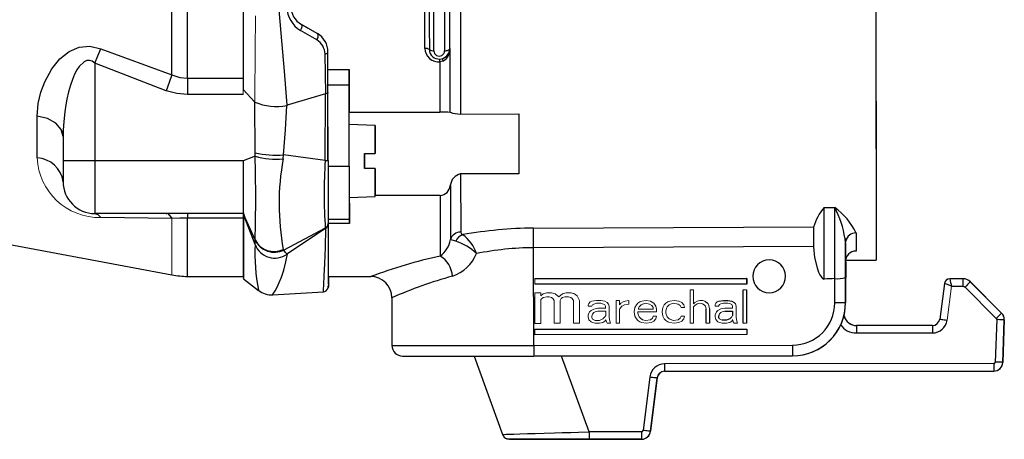
# Model space of a CAD drawing. Units: inches. Extents: x 0 to 10.9, y -0.2 to 8.4.
# Drawn here: x 3.6 to 5.5, y 3.3 to 4.1 of the extents above; entities that cross this region are included whole.
import ezdxf

# ---------------------------------------------------------------- set-up
doc = ezdxf.new("R2010")
doc.units = ezdxf.units.IN
doc.header["$MEASUREMENT"] = 0

msp = doc.modelspace()

# ---------------------------------------------------------------- linework, layer by layer
at = {"color": 7, "linetype": 'Continuous', "lineweight": 25}
for p, q in [((3.9092, 4.0087), (3.9092, 4.7764)), ((3.9382, 4.0024), (3.9382, 4.7828)), ((4.1497, 4.1022), (4.1497, 4.1022)), ((4.1792, 4.0852), (4.1497, 4.1022)), ((4.1782, 4.0734), (4.1482, 4.0912)), ((4.1792, 4.0852), (4.1792, 4.0852)), ((3.777, 4.0571), (3.9092, 4.0087)), ((4.195, 3.9735), (4.1935, 4.0474)), ((4.1986, 4.05), (4.1989, 4.0511)), ((4.1988, 3.9744), (4.1986, 4.05)), ((4.199, 3.9758), (4.1989, 4.0511)), ((4.1989, 4.0511), (4.1989, 4.0511)), ((4.4253, 4.0577), (4.4253, 4.0577)), ((4.426, 4.0555), (4.4253, 4.0577)), ((3.8983, 3.9792), (3.7661, 4.0304)), ((3.7661, 4.0304), (3.7661, 3.8497)), ((4.4065, 4.038), (4.4121, 4.0391)), ((4.4125, 4.0342), (4.4069, 4.0328)), ((4.1987, 4.0183), (4.199, 4.0183)), ((4.199, 4.0183), (4.2384, 4.0184)), ((3.9382, 4.0024), (4.0417, 4.0024)), ((3.9382, 4.0024), (3.9382, 3.972)), ((4.199, 3.9892), (4.1988, 3.9892)), ((4.2384, 3.9892), (4.199, 3.9892)), ((4.2385, 3.839), (4.2384, 3.9892)), ((4.0416, 3.972), (3.9382, 3.972)), ((4.0632, 3.9582), (4.0415, 3.9815)), ((4.1946, 3.9735), (4.1235, 3.9521)), ((4.1938, 3.8496), (4.1946, 3.9735)), ((4.1991, 3.8497), (4.199, 3.9758)), ((4.0636, 3.864), (4.0632, 3.9582)), ((3.6589, 3.8545), (3.6589, 3.9321)), ((4.2384, 3.9393), (4.407, 3.9394)), ((4.4452, 3.9359), (4.5534, 3.936)), ((4.2867, 3.9149), (4.2385, 3.9168)), ((2.5099, 3.8998), (3.9092, 3.6374)), ((3.707, 3.8944), (3.7054, 3.9004)), ((3.7063, 3.9005), (3.7073, 3.906)), ((3.707, 3.8944), (3.707, 3.8497)), ((4.0636, 3.8579), (4.0636, 3.864)), ((4.1157, 3.8527), (4.1166, 3.8602)), ((4.1938, 3.8496), (4.1166, 3.8602)), ((4.2868, 3.8627), (4.2867, 3.8627)), ((3.707, 3.8497), (3.7661, 3.8497)), ((3.7661, 3.8497), (3.7661, 3.7513)), ((3.7661, 3.8497), (4.0417, 3.8497)), ((4.0636, 3.8579), (4.0417, 3.8488)), ((4.1991, 3.8497), (4.1987, 3.8496)), ((4.1991, 3.839), (4.2385, 3.839)), ((4.2868, 3.8351), (4.2867, 3.8351)), ((4.5536, 3.8248), (4.4453, 3.8247)), ((4.4453, 3.8247), (4.4455, 3.7166)), ((4.4263, 3.8034), (4.4264, 3.7029)), ((4.2386, 3.781), (4.2868, 3.783)), ((4.4072, 3.7846), (4.2868, 3.7846)), ((4.0417, 3.7513), (3.7661, 3.7513)), ((3.8983, 3.7513), (3.8997, 3.7507)), ((3.9382, 3.7513), (3.9382, 3.7429)), ((4.0416, 3.7535), (4.0447, 3.7439)), ((4.0418, 3.7503), (4.0418, 3.7503)), ((4.0638, 3.7026), (4.0418, 3.7503)), ((4.042, 3.7498), (4.042, 3.7518)), ((4.0422, 3.7528), (4.0422, 3.7514)), ((4.0636, 3.6937), (4.0423, 3.7492)), ((5.1206, 3.7625), (5.1403, 3.7625)), ((5.1208, 3.6296), (5.1206, 3.7625)), ((3.9092, 3.7422), (3.777, 3.7438)), ((4.0417, 3.7429), (3.9382, 3.7429)), ((3.9382, 3.6347), (3.9382, 3.7429)), ((4.0446, 3.7443), (4.0448, 3.7427)), ((4.1992, 3.7406), (4.2386, 3.7406)), ((4.1993, 3.732), (4.1992, 3.7328)), ((4.2387, 3.7329), (4.1994, 3.7329)), ((4.194, 3.724), (4.1168, 3.6836)), ((4.195, 3.7239), (4.1239, 3.6762)), ((4.195, 3.7239), (4.194, 3.724)), ((4.5806, 3.7241), (5.101, 3.7263)), ((5.101, 3.7263), (5.101, 3.6895)), ((4.0636, 3.6937), (4.0638, 3.7018)), ((4.0638, 3.7018), (4.0638, 3.7026)), ((5.1601, 3.6968), (5.1593, 3.7047)), ((5.1595, 3.7049), (5.1604, 3.6999)), ((5.1601, 3.6968), (5.1608, 3.7)), ((4.1168, 3.6836), (4.116, 3.6846)), ((5.101, 3.6903), (4.581, 3.6879)), ((4.5811, 3.5066), (4.581, 3.6879)), ((5.101, 3.6895), (5.101, 3.6903)), ((5.1602, 3.6615), (5.1602, 3.5857)), ((5.1603, 3.6645), (5.2174, 3.6645)), ((5.1604, 3.5857), (5.1604, 3.6615)), ((5.1605, 3.6619), (5.1605, 3.6324)), ((3.9382, 3.6347), (4.0417, 3.6347)), ((4.042, 3.6304), (4.0701, 3.6086)), ((4.1997, 3.6343), (4.2784, 3.6343)), ((4.5829, 3.6306), (4.9766, 3.6309)), ((4.9767, 3.6309), (4.9766, 3.6309)), ((4.9766, 3.6309), (4.9766, 3.6204)), ((4.9767, 3.6309), (4.9767, 3.6204)), ((5.1403, 3.5857), (5.1404, 3.6305)), ((5.1601, 3.6324), (5.1602, 3.5857)), ((5.1605, 3.5857), (5.1605, 3.6324)), ((5.3441, 3.6216), (5.3351, 3.5554)), ((5.3781, 3.6301), (5.3538, 3.6301)), ((5.45, 3.5664), (5.392, 3.6244)), ((5.3922, 3.6244), (5.392, 3.6244)), ((5.3922, 3.6244), (5.4502, 3.5664)), ((4.0699, 3.6089), (4.0699, 3.609)), ((4.0957, 3.6006), (4.1904, 3.6062)), ((4.1997, 3.6166), (4.1991, 3.613)), ((4.9766, 3.6204), (4.5829, 3.6202)), ((4.9767, 3.6204), (4.583, 3.6202)), ((4.97, 3.5478), (4.9699, 3.61)), ((4.9764, 3.61), (4.9765, 3.5478)), ((4.9765, 3.61), (4.9765, 3.5478)), ((4.9767, 3.6204), (4.9766, 3.6204)), ((5.3573, 3.6163), (5.3781, 3.6164)), ((5.3823, 3.6146), (5.4403, 3.5567)), ((4.3178, 3.595), (4.3182, 3.5952)), ((4.3178, 3.595), (4.3178, 3.5064)), ((4.8987, 3.5888), (4.9026, 3.5861)), ((4.8988, 3.5888), (4.9026, 3.5861)), ((4.9194, 3.5848), (4.922, 3.5874)), ((4.9246, 3.5888), (4.9337, 3.5901)), ((4.9337, 3.5901), (4.9414, 3.5901)), ((4.9337, 3.5901), (4.9337, 3.5901)), ((4.9414, 3.5901), (4.9492, 3.5888)), ((4.9415, 3.5901), (4.9414, 3.5901)), ((4.9415, 3.5901), (4.9493, 3.5888)), ((4.9492, 3.5888), (4.9531, 3.5861)), ((4.9493, 3.5888), (4.9492, 3.5888)), ((4.9493, 3.5888), (4.9532, 3.5861)), ((5.1602, 3.5857), (5.1602, 3.5857)), ((5.1604, 3.5857), (5.1605, 3.5857)), ((4.9013, 3.5477), (4.9013, 3.5742)), ((4.9078, 3.5742), (4.9078, 3.5477)), ((4.9078, 3.5742), (4.9078, 3.5477)), ((4.9363, 3.5703), (4.9505, 3.5703)), ((4.9505, 3.5703), (4.9505, 3.5623)), ((5.4502, 3.5664), (5.45, 3.5664)), ((4.9389, 3.5531), (4.9311, 3.5531)), ((4.9454, 3.5557), (4.9389, 3.5531)), ((5.4411, 3.5545), (5.4384, 3.4756)), ((5.4549, 3.554), (5.4522, 3.4751)), ((5.4524, 3.4751), (5.4551, 3.554)), ((5.4551, 3.554), (5.4549, 3.554)), ((4.583, 3.5367), (4.9767, 3.537)), ((4.9767, 3.537), (4.9767, 3.5265)), ((4.9767, 3.537), (4.9767, 3.5265)), ((4.9767, 3.537), (4.9767, 3.537)), ((5.3215, 3.5435), (5.1809, 3.5434)), ((5.1811, 3.5434), (5.1809, 3.5434)), ((5.1809, 3.5296), (5.3215, 3.5297)), ((4.9767, 3.5265), (4.583, 3.5263)), ((4.9767, 3.5265), (4.583, 3.5263)), ((4.9767, 3.5265), (4.9767, 3.5265)), ((4.5811, 3.5066), (5.0616, 3.5069)), ((4.4702, 3.4868), (4.5233, 3.3414)), ((4.5813, 3.4869), (5.0618, 3.4872)), ((5.0619, 3.4872), (4.5835, 3.4869)), ((4.6839, 3.3462), (4.6325, 3.4869)), ((5.0618, 3.4872), (5.0619, 3.4872)), ((5.4524, 3.4751), (5.4522, 3.4751)), ((5.4355, 3.4727), (4.8241, 3.4723)), ((4.8241, 3.4585), (4.8243, 3.4585)), ((4.8243, 3.4585), (5.4357, 3.4589)), ((5.4357, 3.4589), (5.4355, 3.4589)), ((4.7967, 3.4481), (4.7844, 3.3489)), ((4.8104, 3.4464), (4.7981, 3.3472)), ((4.7982, 3.3472), (4.8106, 3.4464)), ((4.8106, 3.4464), (4.8104, 3.4464)), ((4.7981, 3.3472), (4.7982, 3.3472)), ((4.682, 3.3327), (4.6839, 3.3327)), ((4.7815, 3.3463), (4.6839, 3.3462)), ((4.6839, 3.3324), (4.7815, 3.3325)), ((4.7817, 3.3325), (4.6841, 3.3324)), ((4.7815, 3.3325), (4.7817, 3.3325))]:
    msp.add_line(p, q, dxfattribs=at)
at = {"color": 7, "linetype": 'Continuous', "lineweight": 18}
for p, q in [((4.0417, 4.0024), (4.0417, 4.7828)), ((4.1497, 4.1022), (4.1624, 4.0949)), ((4.4229, 4.0481), (4.4235, 4.0497)), ((4.426, 4.0555), (4.4233, 4.0459)), ((4.4241, 4.051), (4.426, 4.0555)), ((4.0417, 4.0024), (4.0417, 3.972)), ((4.0417, 3.7513), (4.0417, 3.8497)), ((4.0417, 3.7501), (4.0417, 3.7429)), ((3.9092, 3.6374), (3.9092, 3.7422)), ((4.0417, 3.6347), (4.0417, 3.7429)), ((4.5829, 3.6306), (4.5829, 3.6202)), ((4.583, 3.6306), (4.5829, 3.6306)), ((4.5829, 3.6202), (4.583, 3.6202)), ((4.5829, 3.604), (4.583, 3.5475)), ((4.5942, 3.604), (4.5829, 3.604)), ((4.583, 3.604), (4.5942, 3.604)), ((4.5942, 3.5987), (4.5942, 3.604)), ((4.6054, 3.604), (4.5987, 3.6022)), ((4.6144, 3.604), (4.6054, 3.604)), ((4.6211, 3.6022), (4.6144, 3.604)), ((4.6413, 3.604), (4.6346, 3.6023)), ((4.6503, 3.604), (4.6413, 3.604)), ((4.657, 3.6023), (4.6503, 3.604)), ((4.6504, 3.604), (4.6571, 3.6023)), ((4.878, 3.6099), (4.8715, 3.6099)), ((4.8715, 3.6099), (4.8715, 3.5477)), ((4.878, 3.5835), (4.878, 3.6099)), ((4.9764, 3.61), (4.9699, 3.61)), ((4.9699, 3.61), (4.97, 3.61)), ((4.97, 3.61), (4.9765, 3.61)), ((4.9765, 3.61), (4.9764, 3.61)), ((5.3488, 3.5536), (5.3573, 3.6163)), ((4.5987, 3.6022), (4.5942, 3.5987)), ((4.5942, 3.5916), (4.5987, 3.5952)), ((4.5942, 3.5475), (4.5942, 3.5916)), ((4.5987, 3.5952), (4.6054, 3.5969)), ((4.6054, 3.5969), (4.6099, 3.5969)), ((4.6099, 3.5969), (4.6144, 3.5952)), ((4.6144, 3.5952), (4.6166, 3.5934)), ((4.6166, 3.5934), (4.6189, 3.5899)), ((4.6189, 3.5899), (4.6189, 3.5476)), ((4.6279, 3.597), (4.6211, 3.6022)), ((4.6346, 3.6023), (4.6279, 3.597)), ((4.6301, 3.5899), (4.6323, 3.5934)), ((4.6301, 3.5476), (4.6301, 3.5899)), ((4.6324, 3.5934), (4.6302, 3.5899)), ((4.6323, 3.5934), (4.6346, 3.5952)), ((4.6346, 3.5952), (4.6324, 3.5934)), ((4.6346, 3.5952), (4.6391, 3.597)), ((4.6391, 3.597), (4.6346, 3.5952)), ((4.6391, 3.597), (4.6458, 3.597)), ((4.6458, 3.597), (4.6503, 3.5952)), ((4.6503, 3.5952), (4.6526, 3.5934)), ((4.6526, 3.5934), (4.6548, 3.5899)), ((4.6548, 3.5899), (4.6548, 3.5476)), ((4.6615, 3.5987), (4.657, 3.6023)), ((4.6571, 3.6023), (4.6616, 3.5987)), ((4.666, 3.5899), (4.6615, 3.5987)), ((4.6661, 3.5476), (4.666, 3.5899)), ((4.6837, 3.5846), (4.6824, 3.582)), ((4.6862, 3.5873), (4.6837, 3.5846)), ((4.6888, 3.5886), (4.6862, 3.5873)), ((4.6979, 3.5899), (4.6888, 3.5886)), ((4.6927, 3.5833), (4.6979, 3.5847)), ((4.698, 3.5847), (4.6928, 3.5833)), ((4.7057, 3.59), (4.6979, 3.5899)), ((4.6979, 3.5847), (4.7057, 3.5847)), ((4.7134, 3.5886), (4.7057, 3.59)), ((4.7057, 3.59), (4.7135, 3.5886)), ((4.7057, 3.5847), (4.7109, 3.5833)), ((4.7173, 3.586), (4.7134, 3.5886)), ((4.7199, 3.5833), (4.7173, 3.586)), ((4.7342, 3.59), (4.7342, 3.5476)), ((4.7406, 3.59), (4.7342, 3.59)), ((4.7342, 3.59), (4.7407, 3.59)), ((4.7407, 3.582), (4.7406, 3.59)), ((4.7432, 3.5847), (4.7407, 3.582)), ((4.7471, 3.5873), (4.7432, 3.5847)), ((4.751, 3.5887), (4.7471, 3.5873)), ((4.7575, 3.59), (4.751, 3.5887)), ((4.7575, 3.5834), (4.7575, 3.59)), ((4.7575, 3.59), (4.7575, 3.5834)), ((4.7743, 3.5847), (4.7717, 3.5821)), ((4.7782, 3.5874), (4.7743, 3.5847)), ((4.7821, 3.5887), (4.7782, 3.5874)), ((4.7899, 3.59), (4.7821, 3.5887)), ((4.7834, 3.5834), (4.7886, 3.5847)), ((4.7886, 3.5847), (4.7835, 3.5834)), ((4.7886, 3.5847), (4.7964, 3.5834)), ((4.7977, 3.5887), (4.7899, 3.59)), ((4.7899, 3.59), (4.7977, 3.5887)), ((4.8041, 3.5847), (4.7977, 3.5887)), ((4.808, 3.5794), (4.8041, 3.5847)), ((4.8262, 3.5847), (4.8236, 3.5821)), ((4.83, 3.5874), (4.8262, 3.5847)), ((4.8339, 3.5887), (4.83, 3.5874)), ((4.8417, 3.59), (4.8339, 3.5887)), ((4.8352, 3.5834), (4.8404, 3.5847)), ((4.8404, 3.5847), (4.8495, 3.5834)), ((4.8508, 3.5887), (4.8417, 3.59)), ((4.8559, 3.5861), (4.8508, 3.5887)), ((4.8598, 3.5821), (4.8559, 3.5861)), ((4.856, 3.5861), (4.8599, 3.5821)), ((4.8806, 3.5861), (4.878, 3.5835)), ((4.8844, 3.5887), (4.8806, 3.5861)), ((4.8896, 3.5901), (4.8844, 3.5887)), ((4.8844, 3.5835), (4.8896, 3.5848)), ((4.8948, 3.5901), (4.8896, 3.5901)), ((4.8896, 3.5848), (4.8948, 3.5835)), ((4.8897, 3.5901), (4.8949, 3.5901)), ((4.8987, 3.5888), (4.8948, 3.5901)), ((4.8949, 3.5901), (4.8988, 3.5888)), ((4.8988, 3.5888), (4.8987, 3.5888)), ((4.9052, 3.5835), (4.9026, 3.5861)), ((4.9026, 3.5861), (4.9026, 3.5861)), ((4.9194, 3.5848), (4.9181, 3.5822)), ((4.9246, 3.5888), (4.922, 3.5874)), ((4.9285, 3.5835), (4.9337, 3.5848)), ((4.9337, 3.5848), (4.9414, 3.5848)), ((4.9414, 3.5848), (4.9466, 3.5835)), ((4.9557, 3.5835), (4.9531, 3.5861)), ((4.9531, 3.5861), (4.9532, 3.5861)), ((4.9532, 3.5861), (4.9558, 3.5835)), ((4.6824, 3.582), (4.6824, 3.5794)), ((4.6824, 3.5794), (4.6888, 3.5794)), ((4.685, 3.5688), (4.6824, 3.5635)), ((4.6875, 3.5714), (4.685, 3.5688)), ((4.6927, 3.5741), (4.6875, 3.5714)), ((4.6888, 3.5794), (4.6901, 3.582)), ((4.6901, 3.582), (4.6927, 3.5833)), ((4.6901, 3.5648), (4.6927, 3.5675)), ((4.6928, 3.5833), (4.6902, 3.582)), ((4.6928, 3.5675), (4.6902, 3.5648)), ((4.7005, 3.5754), (4.6927, 3.5741)), ((4.6927, 3.5675), (4.6953, 3.5688)), ((4.6954, 3.5688), (4.6928, 3.5675)), ((4.6953, 3.5688), (4.7005, 3.5701)), ((4.7006, 3.5701), (4.6954, 3.5688)), ((4.7147, 3.5754), (4.7005, 3.5754)), ((4.7005, 3.5701), (4.7148, 3.5701)), ((4.7006, 3.5754), (4.7148, 3.5754)), ((4.7109, 3.5833), (4.7134, 3.582)), ((4.7134, 3.582), (4.7147, 3.5794)), ((4.7147, 3.5794), (4.7147, 3.5754)), ((4.7148, 3.5701), (4.7148, 3.5622)), ((4.7212, 3.5794), (4.7199, 3.5833)), ((4.72, 3.5833), (4.7213, 3.5794)), ((4.7212, 3.5582), (4.7212, 3.5794)), ((4.7407, 3.5741), (4.7445, 3.5794)), ((4.7446, 3.5794), (4.7407, 3.5741)), ((4.7407, 3.5476), (4.7407, 3.5741)), ((4.7445, 3.5794), (4.7497, 3.582)), ((4.7498, 3.582), (4.7446, 3.5794)), ((4.7497, 3.582), (4.7575, 3.5834)), ((4.7575, 3.5834), (4.7498, 3.582)), ((4.7692, 3.5768), (4.7679, 3.5688)), ((4.7679, 3.5688), (4.7692, 3.5609)), ((4.7717, 3.5821), (4.7692, 3.5768)), ((4.7743, 3.5688), (4.8093, 3.5689)), ((4.7743, 3.5662), (4.7743, 3.5688)), ((4.7756, 3.5622), (4.7743, 3.5662)), ((4.7744, 3.5688), (4.7744, 3.5662)), ((4.7744, 3.5662), (4.7757, 3.5622)), ((4.7756, 3.5754), (4.7769, 3.5781)), ((4.7756, 3.5741), (4.7756, 3.5754)), ((4.8028, 3.5741), (4.7756, 3.5741)), ((4.777, 3.5781), (4.7757, 3.5754)), ((4.7757, 3.5754), (4.7757, 3.5741)), ((4.7769, 3.5781), (4.7808, 3.5821)), ((4.7809, 3.5821), (4.777, 3.5781)), ((4.7808, 3.5821), (4.7834, 3.5834)), ((4.7835, 3.5834), (4.7809, 3.5821)), ((4.7964, 3.5834), (4.8002, 3.5808)), ((4.8002, 3.5808), (4.8028, 3.5768)), ((4.8028, 3.5768), (4.8028, 3.5741)), ((4.8093, 3.5741), (4.808, 3.5794)), ((4.8093, 3.5689), (4.8093, 3.5741)), ((4.8094, 3.5741), (4.8094, 3.5689)), ((4.821, 3.5768), (4.8197, 3.5689)), ((4.8197, 3.5689), (4.821, 3.5609)), ((4.8236, 3.5821), (4.821, 3.5768)), ((4.8262, 3.5702), (4.8275, 3.5755)), ((4.8262, 3.5662), (4.8262, 3.5702)), ((4.8288, 3.5596), (4.8262, 3.5662)), ((4.8275, 3.5755), (4.8287, 3.5781)), ((4.8288, 3.5781), (4.8275, 3.5755)), ((4.8287, 3.5781), (4.8326, 3.5821)), ((4.8327, 3.5821), (4.8288, 3.5781)), ((4.8326, 3.5821), (4.8352, 3.5834)), ((4.8353, 3.5834), (4.8327, 3.5821)), ((4.8495, 3.5834), (4.8534, 3.5808)), ((4.8534, 3.5808), (4.8547, 3.5768)), ((4.8547, 3.5768), (4.8611, 3.5768)), ((4.8612, 3.5768), (4.8547, 3.5768)), ((4.8611, 3.5768), (4.8598, 3.5821)), ((4.878, 3.5782), (4.8806, 3.5808)), ((4.878, 3.5477), (4.878, 3.5782)), ((4.8806, 3.5808), (4.8844, 3.5835)), ((4.8948, 3.5835), (4.8974, 3.5821)), ((4.8974, 3.5821), (4.9, 3.5795)), ((4.9, 3.5795), (4.9013, 3.5742)), ((4.9013, 3.5742), (4.9014, 3.5742)), ((4.9052, 3.5835), (4.9065, 3.5808)), ((4.9065, 3.5808), (4.9052, 3.5835)), ((4.9078, 3.5742), (4.9065, 3.5808)), ((4.9078, 3.5742), (4.9078, 3.5742)), ((4.9181, 3.5822), (4.9181, 3.5795)), ((4.9181, 3.5795), (4.9246, 3.5795)), ((4.9207, 3.5689), (4.9181, 3.5636)), ((4.9247, 3.5795), (4.9182, 3.5795)), ((4.9233, 3.5716), (4.9207, 3.5689)), ((4.9285, 3.5742), (4.9233, 3.5716)), ((4.9246, 3.5795), (4.9259, 3.5822)), ((4.926, 3.5822), (4.9247, 3.5795)), ((4.9259, 3.5822), (4.9285, 3.5835)), ((4.9259, 3.565), (4.9285, 3.5676)), ((4.9286, 3.5835), (4.926, 3.5822)), ((4.9286, 3.5676), (4.926, 3.565)), ((4.9363, 3.5756), (4.9285, 3.5742)), ((4.9285, 3.5676), (4.9311, 3.5689)), ((4.9312, 3.5689), (4.9286, 3.5676)), ((4.9311, 3.5689), (4.9363, 3.5703)), ((4.9363, 3.5703), (4.9312, 3.5689)), ((4.9505, 3.5756), (4.9363, 3.5756)), ((4.9466, 3.5835), (4.9492, 3.5822)), ((4.9492, 3.5822), (4.9505, 3.5795)), ((4.9505, 3.5795), (4.9505, 3.5756)), ((4.957, 3.5795), (4.9557, 3.5835)), ((4.957, 3.5584), (4.957, 3.5795)), ((4.6824, 3.5635), (4.6824, 3.5595)), ((4.6824, 3.5595), (4.6837, 3.5542)), ((4.6837, 3.5542), (4.6876, 3.5502)), ((4.6876, 3.5502), (4.6902, 3.5489)), ((4.6888, 3.5608), (4.6901, 3.5648)), ((4.6889, 3.5582), (4.6888, 3.5608)), ((4.6902, 3.5648), (4.6889, 3.5608)), ((4.6889, 3.5608), (4.6889, 3.5582)), ((4.6889, 3.5582), (4.6902, 3.5555)), ((4.6901, 3.5555), (4.6889, 3.5582)), ((4.6953, 3.5529), (4.6901, 3.5555)), ((4.6902, 3.5555), (4.6954, 3.5529)), ((4.6902, 3.5489), (4.6953, 3.5476)), ((4.7031, 3.5529), (4.6953, 3.5529)), ((4.7096, 3.5556), (4.7031, 3.5529)), ((4.7031, 3.5476), (4.7096, 3.5489)), ((4.7096, 3.5489), (4.7032, 3.5476)), ((4.7135, 3.5595), (4.7096, 3.5556)), ((4.7096, 3.5489), (4.7135, 3.5516)), ((4.7148, 3.5622), (4.7135, 3.5595)), ((4.7135, 3.5516), (4.7148, 3.5542)), ((4.7148, 3.5542), (4.7135, 3.5516)), ((4.7148, 3.5542), (4.7161, 3.5503)), ((4.7161, 3.5503), (4.7174, 3.5476)), ((4.7225, 3.5516), (4.7212, 3.5582)), ((4.7238, 3.5476), (4.7225, 3.5516)), ((4.7226, 3.5516), (4.7239, 3.5476)), ((4.7692, 3.5609), (4.7718, 3.5556)), ((4.7718, 3.5556), (4.7744, 3.553)), ((4.7744, 3.553), (4.7782, 3.5503)), ((4.7769, 3.5596), (4.7756, 3.5622)), ((4.7757, 3.5622), (4.777, 3.5596)), ((4.7808, 3.5556), (4.7769, 3.5596)), ((4.7782, 3.5503), (4.7821, 3.549)), ((4.7834, 3.5543), (4.7808, 3.5556)), ((4.7809, 3.5556), (4.7835, 3.5543)), ((4.7821, 3.549), (4.7899, 3.5477)), ((4.7886, 3.553), (4.7834, 3.5543)), ((4.7977, 3.5543), (4.7886, 3.553)), ((4.7899, 3.5477), (4.799, 3.549)), ((4.799, 3.549), (4.79, 3.5477)), ((4.8016, 3.5569), (4.7977, 3.5543)), ((4.799, 3.549), (4.8042, 3.5516)), ((4.8042, 3.5516), (4.799, 3.549)), ((4.8029, 3.5609), (4.8016, 3.5569)), ((4.8093, 3.5609), (4.8029, 3.5609)), ((4.8029, 3.5609), (4.8094, 3.5609)), ((4.8042, 3.5516), (4.808, 3.5556)), ((4.808, 3.5556), (4.8093, 3.5609)), ((4.8094, 3.5609), (4.8081, 3.5556)), ((4.821, 3.5609), (4.8236, 3.5556)), ((4.8236, 3.5556), (4.8262, 3.553)), ((4.8262, 3.553), (4.8301, 3.5503)), ((4.8326, 3.5556), (4.8288, 3.5596)), ((4.8288, 3.5596), (4.8327, 3.5556)), ((4.8301, 3.5503), (4.8339, 3.549)), ((4.8404, 3.553), (4.8326, 3.5556)), ((4.8327, 3.5556), (4.8405, 3.553)), ((4.8339, 3.549), (4.8417, 3.5477)), ((4.8495, 3.5543), (4.8404, 3.553)), ((4.8417, 3.5477), (4.8508, 3.549)), ((4.8508, 3.549), (4.8418, 3.5477)), ((4.8534, 3.557), (4.8495, 3.5543)), ((4.8508, 3.549), (4.856, 3.5517)), ((4.8547, 3.5609), (4.8534, 3.557)), ((4.8611, 3.5609), (4.8547, 3.5609)), ((4.856, 3.5517), (4.8599, 3.5557)), ((4.8599, 3.5557), (4.8611, 3.5609)), ((4.8612, 3.5609), (4.8599, 3.5557)), ((4.8715, 3.5477), (4.878, 3.5477)), ((4.9013, 3.5477), (4.9078, 3.5477)), ((4.9014, 3.5477), (4.9013, 3.5477)), ((4.9078, 3.5477), (4.9014, 3.5477)), ((4.9078, 3.5477), (4.9078, 3.5477)), ((4.9181, 3.5636), (4.9181, 3.5597)), ((4.9181, 3.5597), (4.9194, 3.5544)), ((4.9194, 3.5544), (4.9233, 3.5504)), ((4.9233, 3.5504), (4.9259, 3.5491)), ((4.9246, 3.561), (4.9259, 3.565)), ((4.9246, 3.5583), (4.9246, 3.561)), ((4.9259, 3.5557), (4.9246, 3.5583)), ((4.926, 3.565), (4.9247, 3.561)), ((4.9247, 3.561), (4.9247, 3.5583)), ((4.9247, 3.5583), (4.926, 3.5557)), ((4.9311, 3.5531), (4.9259, 3.5557)), ((4.9259, 3.5491), (4.9311, 3.5478)), ((4.926, 3.5557), (4.9312, 3.5531)), ((4.9312, 3.5531), (4.9311, 3.5531)), ((4.9311, 3.5478), (4.9389, 3.5478)), ((4.9389, 3.5478), (4.9312, 3.5478)), ((4.9454, 3.5491), (4.9389, 3.5478)), ((4.9389, 3.5478), (4.9454, 3.5491)), ((4.9492, 3.5597), (4.9454, 3.5557)), ((4.9493, 3.5517), (4.9454, 3.5491)), ((4.9454, 3.5491), (4.9492, 3.5517)), ((4.9505, 3.5623), (4.9492, 3.5597)), ((4.9492, 3.5517), (4.9505, 3.5544)), ((4.9506, 3.5544), (4.9493, 3.5517)), ((4.9505, 3.5544), (4.9518, 3.5504)), ((4.9518, 3.5504), (4.9531, 3.5478)), ((4.9531, 3.5478), (4.9596, 3.5478)), ((4.9597, 3.5478), (4.9532, 3.5478)), ((4.9583, 3.5518), (4.957, 3.5584)), ((4.9571, 3.5584), (4.9584, 3.5518)), ((4.9596, 3.5478), (4.9583, 3.5518)), ((4.9584, 3.5518), (4.9597, 3.5478)), ((4.9765, 3.5478), (4.97, 3.5478)), ((4.97, 3.5478), (4.9765, 3.5478)), ((4.97, 3.5478), (4.97, 3.5478)), ((4.9765, 3.5478), (4.9765, 3.5478)), ((4.583, 3.5475), (4.5942, 3.5475)), ((4.5943, 3.5475), (4.583, 3.5475)), ((4.583, 3.5367), (4.583, 3.5263)), ((4.583, 3.5367), (4.583, 3.5367)), ((4.6189, 3.5476), (4.6301, 3.5476)), ((4.6548, 3.5476), (4.6661, 3.5476)), ((4.6953, 3.5476), (4.7031, 3.5476)), ((4.7174, 3.5476), (4.7238, 3.5476)), ((4.7239, 3.5476), (4.7174, 3.5476)), ((4.7342, 3.5476), (4.7407, 3.5476)), ((4.7407, 3.5476), (4.7343, 3.5476)), ((4.583, 3.5263), (4.583, 3.5263)), ((5.4355, 3.4589), (4.8241, 3.4585))]:
    msp.add_line(p, q, dxfattribs=at)
at = {"color": 7, "linetype": 'Continuous', "lineweight": 25, "flags": 128}
for points in [[(4.4446, 4.8487), (4.4446, 4.8145), (4.4446, 4.7789), (4.4446, 4.7419), (4.4446, 4.7037), (4.4446, 4.6644), (4.4446, 4.6241), (4.4446, 4.5831), (4.4447, 4.5414), (4.4447, 4.4992), (4.4447, 4.4566), (4.4447, 4.4138), (4.4448, 4.3709), (4.4448, 4.3281), (4.4448, 4.2855), (4.4449, 4.2433), (4.4449, 4.2016), (4.4449, 4.1605), (4.445, 4.1203), (4.445, 4.081), (4.445, 4.0428), (4.4451, 4.0058), (4.4451, 3.9701), (4.4452, 3.9359)], [(4.1235, 3.9521), (4.1183, 4.0155), (4.1119, 4.0861), (4.1057, 4.1588), (4.1002, 4.2382), (4.0966, 4.3152), (4.0952, 4.3921), (4.0958, 4.4432), (4.0975, 4.4965), (4.1, 4.5472), (4.1035, 4.5998), (4.1075, 4.6517), (4.1117, 4.6995), (4.1159, 4.7472), (4.1198, 4.7934), (4.1229, 4.8321)], [(4.041, 4.8026), (4.041, 4.7474), (4.041, 4.6897), (4.0411, 4.63), (4.0411, 4.569), (4.0411, 4.5069), (4.0412, 4.4218), (4.0412, 4.336), (4.0413, 4.2512), (4.0414, 4.1682), (4.0414, 4.0877), (4.0415, 4.0112), (4.0415, 3.9815)], [(4.3787, 4.0576), (4.3787, 4.0997), (4.3787, 4.1428), (4.3786, 4.1869), (4.3786, 4.2318), (4.3786, 4.2772), (4.3785, 4.3231), (4.3785, 4.3692), (4.3785, 4.4154), (4.3784, 4.4615), (4.3784, 4.5074), (4.3784, 4.5528), (4.3784, 4.5976), (4.3783, 4.6417), (4.3783, 4.6849), (4.3783, 4.7269)], [(4.3868, 4.7291), (4.3868, 4.6868), (4.3869, 4.6433), (4.3869, 4.599), (4.3869, 4.5538), (4.3869, 4.5081), (4.3869, 4.462), (4.387, 4.4155), (4.387, 4.369), (4.387, 4.3226), (4.3871, 4.2764), (4.3871, 4.2307), (4.3871, 4.1856), (4.3872, 4.1412), (4.3872, 4.0978), (4.3873, 4.0555)], [(4.3958, 4.0533), (4.3957, 4.0932), (4.3957, 4.1341), (4.3957, 4.1758), (4.3956, 4.2183), (4.3956, 4.2613), (4.3956, 4.3047), (4.3955, 4.3484), (4.3955, 4.3923), (4.3955, 4.4362), (4.3955, 4.4799), (4.3954, 4.5233), (4.3954, 4.5663), (4.3954, 4.6088), (4.3954, 4.6505), (4.3954, 4.6914), (4.3953, 4.7313)], [(4.415, 4.7313), (4.415, 4.6914), (4.4151, 4.6505), (4.4151, 4.6088), (4.4151, 4.5663), (4.4151, 4.5233), (4.4151, 4.4799), (4.4152, 4.4362), (4.4152, 4.3923), (4.4152, 4.3484), (4.4153, 4.3047), (4.4153, 4.2613), (4.4153, 4.2183), (4.4154, 4.1758), (4.4154, 4.1341), (4.4154, 4.0932), (4.4155, 4.0533)], [(4.4253, 4.0577), (4.4253, 4.1097), (4.4252, 4.1633), (4.4252, 4.2183), (4.4251, 4.2755), (4.4251, 4.3336), (4.425, 4.3923), (4.425, 4.451), (4.425, 4.5091), (4.4249, 4.5663), (4.4249, 4.6483), (4.4249, 4.727)], [(4.4253, 4.0577), (4.4253, 4.1091), (4.4252, 4.1626), (4.4252, 4.2181), (4.4251, 4.2754), (4.4251, 4.3336), (4.4251, 4.3923), (4.425, 4.4511), (4.425, 4.5093), (4.4249, 4.5665), (4.4249, 4.622), (4.4249, 4.6756), (4.4249, 4.727)], [(4.1482, 4.0912), (4.1499, 4.0945), (4.1505, 4.0963), (4.1508, 4.098), (4.1509, 4.0995), (4.1507, 4.1008), (4.1497, 4.1022)], [(4.1782, 4.0734), (4.1799, 4.0769), (4.1805, 4.0787), (4.1808, 4.0806), (4.1808, 4.0822), (4.1805, 4.0836), (4.1792, 4.0852)], [(3.6589, 3.9321), (3.6607, 3.9552), (3.6657, 3.9767), (3.6729, 3.9958), (3.686, 4.0196), (3.7012, 4.0383), (3.7183, 4.0519), (3.7366, 4.0599), (3.7564, 4.0618), (3.777, 4.0571)], [(3.7661, 4.0304), (3.7716, 4.0438), (3.777, 4.0571)], [(4.4155, 4.0533), (4.4174, 4.0534), (4.4192, 4.0536), (4.4209, 4.054), (4.4224, 4.0546), (4.4237, 4.0552), (4.4246, 4.056), (4.4251, 4.0568), (4.4253, 4.0577)], [(4.4253, 4.0577), (4.4247, 4.0527), (4.4229, 4.0481)], [(4.4261, 3.9391), (4.426, 3.9956), (4.426, 4.0555)], [(3.7661, 4.0304), (3.761, 4.0338), (3.7559, 4.0353), (3.7509, 4.0352), (3.7459, 4.0331), (3.7368, 4.0244), (3.7325, 4.0178), (3.7282, 4.0096), (3.7244, 4.0002), (3.7206, 3.9892), (3.7172, 3.9774), (3.714, 3.9634), (3.7121, 3.9531), (3.7101, 3.9398), (3.7082, 3.9219), (3.7072, 3.9057)], [(4.4069, 4.0328), (4.4069, 4.0207), (4.4069, 4.0087), (4.4069, 3.9968), (4.407, 3.985), (4.407, 3.9734), (4.407, 3.9619), (4.407, 3.9506), (4.407, 3.9394)], [(3.9092, 4.0087), (3.904, 3.9946), (3.8983, 3.9792)], [(3.9092, 4.0087), (3.9236, 4.004), (3.9382, 4.0024)], [(4.2384, 4.0184), (4.2384, 3.978), (4.2384, 3.9393)], [(4.2384, 3.9892), (4.2384, 4.0043), (4.2384, 4.0184)], [(3.9382, 3.972), (3.9181, 3.9738), (3.8983, 3.9792)], [(4.199, 3.9758), (4.1985, 3.9749), (4.1979, 3.9745), (4.1966, 3.974), (4.195, 3.9735)], [(4.1987, 3.8496), (4.1988, 3.9071), (4.1988, 3.9754)], [(4.1166, 3.8602), (4.1201, 3.9064), (4.1227, 3.9519)], [(3.7054, 3.9004), (3.7035, 3.9074), (3.6934, 3.9189), (3.6779, 3.9275), (3.6589, 3.9321)], [(4.5534, 3.936), (4.5534, 3.9208), (4.5535, 3.906), (4.5535, 3.8915), (4.5535, 3.8774), (4.5535, 3.8636), (4.5535, 3.8503), (4.5536, 3.8373), (4.5536, 3.8248)], [(4.2867, 3.8627), (4.2867, 3.8758), (4.2867, 3.8877), (4.2867, 3.8979), (4.2867, 3.906), (4.2867, 3.9116), (4.2867, 3.9145), (4.2867, 3.9145), (4.2867, 3.9116), (4.2868, 3.906), (4.2868, 3.8979), (4.2868, 3.8877), (4.2868, 3.8758), (4.2868, 3.8627)], [(3.7072, 3.9057), (3.7072, 3.9055), (3.707, 3.8944)], [(4.267, 3.8627), (4.2769, 3.8627), (4.2818, 3.8627), (4.2867, 3.8627)], [(4.267, 3.8351), (4.267, 3.8385), (4.267, 3.842), (4.267, 3.8454), (4.267, 3.8489), (4.267, 3.8524), (4.267, 3.8558), (4.267, 3.8593), (4.267, 3.8627)], [(4.2671, 3.8627), (4.2671, 3.8593), (4.2671, 3.8558), (4.2671, 3.8524), (4.2671, 3.8489), (4.2671, 3.8454), (4.2671, 3.842), (4.2671, 3.8385), (4.2671, 3.8351)], [(3.707, 3.8497), (3.707, 3.8352), (3.707, 3.8281), (3.707, 3.8277), (3.707, 3.8219), (3.707, 3.8133), (3.707, 3.8104)], [(4.2867, 3.8351), (4.2818, 3.8351), (4.2769, 3.8351), (4.272, 3.8351), (4.267, 3.8351)], [(4.2868, 3.8351), (4.2868, 3.822), (4.2868, 3.8101), (4.2868, 3.7999), (4.2868, 3.7918), (4.2868, 3.7862), (4.2868, 3.7833), (4.2868, 3.7833), (4.2868, 3.7862), (4.2868, 3.7918), (4.2868, 3.7999), (4.2868, 3.8101), (4.2867, 3.822), (4.2867, 3.8351)], [(4.2386, 3.7845), (4.2387, 3.7575), (4.2387, 3.7329)], [(3.7661, 3.7513), (3.7717, 3.7494), (3.777, 3.7438)], [(3.902, 3.7498), (3.904, 3.749), (3.9092, 3.7422)], [(4.0418, 3.7503), (4.0419, 3.7182), (4.042, 3.6908), (4.042, 3.6683), (4.0421, 3.6511), (4.0421, 3.639), (4.0422, 3.6309), (4.0422, 3.6314)], [(3.9382, 3.7429), (3.9236, 3.7427), (3.9092, 3.7422)], [(4.2387, 3.7329), (4.2387, 3.7387), (4.2387, 3.7406)], [(4.1904, 3.6062), (4.1904, 3.6062), (4.1906, 3.6094), (4.1911, 3.6193), (4.1919, 3.6357), (4.193, 3.6587), (4.1942, 3.6882), (4.1953, 3.7241)], [(4.4455, 3.7166), (4.4465, 3.7141), (4.4495, 3.712)], [(4.4362, 3.6997), (4.4295, 3.7016), (4.4264, 3.7029)], [(5.1601, 3.6968), (5.1601, 3.6655), (5.1601, 3.6324)], [(5.1602, 3.6615), (5.1601, 3.6768), (5.1601, 3.6968)], [(4.0963, 3.6006), (4.0963, 3.6006), (4.0968, 3.6014), (4.0985, 3.6039), (4.1011, 3.608), (4.1045, 3.6144), (4.1086, 3.623), (4.1127, 3.6334), (4.1169, 3.6463), (4.1208, 3.6615), (4.1239, 3.6762)], [(4.123, 3.6756), (4.1204, 3.679), (4.1168, 3.6836)], [(5.101, 3.6895), (5.1028, 3.67), (5.1075, 3.6505), (5.1103, 3.6427), (5.1127, 3.6376), (5.1153, 3.6333), (5.1174, 3.631), (5.1188, 3.63), (5.1202, 3.6296), (5.1208, 3.6296)], [(5.3573, 3.6163), (5.3523, 3.6183), (5.3498, 3.6193), (5.3479, 3.6201), (5.3462, 3.6208), (5.345, 3.6212), (5.3441, 3.6216)], [(4.1991, 3.6127), (4.1993, 3.6153), (4.1993, 3.6173)], [(5.3781, 3.6164), (5.3803, 3.6159), (5.3823, 3.6146)], [(5.1602, 3.5857), (5.1587, 3.5857), (5.1543, 3.5857), (5.1479, 3.5857), (5.1403, 3.5857)], [(5.1574, 3.5614), (5.159, 3.5686), (5.1604, 3.5857)], [(5.3351, 3.5554), (5.3354, 3.5554), (5.3362, 3.5553), (5.3374, 3.5551), (5.3391, 3.5549), (5.3412, 3.5546), (5.3435, 3.5543), (5.3461, 3.5539), (5.3488, 3.5536)], [(5.4549, 3.554), (5.4547, 3.554), (5.4539, 3.5541), (5.4526, 3.5541), (5.4509, 3.5542), (5.4488, 3.5542), (5.4464, 3.5543), (5.4438, 3.5544), (5.4411, 3.5545)], [(4.3178, 3.5064), (4.3191, 3.5064), (4.3228, 3.5064), (4.3291, 3.5064), (4.3378, 3.5064), (4.3488, 3.5064), (4.362, 3.5064), (4.3774, 3.5064), (4.3947, 3.5065), (4.4138, 3.5065), (4.4346, 3.5065), (4.4567, 3.5065), (4.4801, 3.5065), (4.5045, 3.5065), (4.5296, 3.5066), (4.5552, 3.5066), (4.5811, 3.5066)], [(4.3375, 3.4867), (4.3393, 3.4867), (4.3449, 3.4867), (4.3546, 3.4867), (4.3647, 3.4868), (4.3771, 3.4868), (4.3919, 3.4868), (4.4087, 3.4868), (4.4274, 3.4868), (4.4477, 3.4868), (4.4689, 3.4868), (4.4913, 3.4868), (4.5213, 3.4869), (4.5515, 3.4869), (4.5813, 3.4869)], [(5.4522, 3.4751), (5.452, 3.4751), (5.4512, 3.4751), (5.4499, 3.4752), (5.4482, 3.4752), (5.4461, 3.4753), (5.4437, 3.4754), (5.4411, 3.4755), (5.4384, 3.4756)], [(4.7967, 3.4481), (4.7994, 3.4478), (4.802, 3.4475), (4.8043, 3.4472), (4.8064, 3.4469), (4.8081, 3.4467), (4.8094, 3.4466), (4.8101, 3.4465), (4.8104, 3.4464)], [(4.7981, 3.3472), (4.7978, 3.3472), (4.797, 3.3473), (4.7958, 3.3475), (4.7941, 3.3477), (4.792, 3.3479), (4.7896, 3.3482), (4.787, 3.3485), (4.7844, 3.3489)], [(4.5234, 3.3414), (4.5233, 3.3414), (4.5264, 3.3415), (4.5302, 3.3416), (4.5355, 3.3418), (4.5443, 3.342), (4.5556, 3.3424), (4.5694, 3.3428), (4.5837, 3.3432), (4.6006, 3.3437), (4.6199, 3.3443), (4.6339, 3.3447), (4.65, 3.3452), (4.664, 3.3456), (4.6839, 3.3462)], [(4.5364, 3.3323), (4.5339, 3.3326), (4.5313, 3.3333)], [(4.6841, 3.3324), (4.653, 3.3324), (4.6252, 3.3324), (4.6002, 3.3324), (4.5784, 3.3324), (4.5605, 3.3324), (4.5472, 3.3323), (4.539, 3.3323), (4.5363, 3.3323), (4.5392, 3.3323), (4.5475, 3.3323), (4.5608, 3.3324), (4.5787, 3.3324), (4.6004, 3.3324), (4.6251, 3.3324), (4.6527, 3.3324), (4.6839, 3.3324)]]:
    msp.add_lwpolyline(points, dxfattribs=at)
at = {"color": 7, "linetype": 'Continuous', "lineweight": 18, "flags": 128}
for points in [[(4.0632, 3.9582), (4.0632, 3.9639), (4.0632, 3.9708), (4.0633, 3.9779), (4.0633, 3.9849), (4.0633, 3.9911), (4.0634, 3.9962), (4.0634, 4.0059), (4.0635, 4.0151), (4.0635, 4.024), (4.0636, 4.0328), (4.0636, 4.0413), (4.0637, 4.0496), (4.0637, 4.0577), (4.0638, 4.0656), (4.0642, 4.1049), (4.0644, 4.118)], [(4.4229, 4.0481), (4.4228, 4.0472), (4.4233, 4.0459)], [(4.2386, 3.8489), (4.2386, 3.867), (4.2386, 3.8759), (4.2385, 3.8837), (4.2385, 3.89), (4.2385, 3.8946), (4.2385, 3.8981), (4.2385, 3.8946), (4.2385, 3.89), (4.2385, 3.8837), (4.2385, 3.8759), (4.2385, 3.867), (4.2385, 3.8489)], [(4.2385, 3.8489), (4.2385, 3.8308), (4.2385, 3.8219), (4.2385, 3.8141), (4.2386, 3.8077), (4.2386, 3.8031), (4.2386, 3.7997), (4.2386, 3.8031), (4.2386, 3.8077), (4.2386, 3.8141), (4.2386, 3.8218), (4.2386, 3.8308), (4.2386, 3.8489)]]:
    msp.add_lwpolyline(points, dxfattribs=at)
at = {"color": 7, "linetype": 'Continuous', "lineweight": 25}
for centre, radius, start, end in [((288.0805, 4.4467), 282.8641, 180.000765, 180.146275), ((4.1743, 4.1356), 0.0516, 181.2709, 239.5601), ((4.1693, 4.1363), 0.0394, 180.0519, 240.0554), ((138.1289, 4.112), 132.9123, 179.996535, 180.192893), ((4.1596, 4.0511), 0.0394, 0.0565, 60.0506), ((4.1623, 4.0466), 0.0312, 1.4706, 59.4593), ((4.1933, 4.054), 0.00668, 272.2027, 322.7844), ((4.3795, 4.0428), 0.0149, 58.5373, 92.921), ((4.4047, 4.0587), 0.026, 182.4065, 274.8751), ((4.395, 4.0682), 0.0149, 238.5396, 272.9227), ((4.4053, 4.056), 0.018, 181.6722, 273.7827), ((4.4056, 4.0532), 0.00984, 179.3741, 0.7021), ((4.4056, 4.0576), 0.0197, 289.1096, 0.0493), ((4.4056, 4.0577), 0.0197, 289.1065, 331.099), ((4.4032, 4.0536), 0.0215, 295.6104, 338.9675), ((4.3585, 4.0315), 0.0484, 1.6315, 7.7546), ((4.4191, 4.0372), 0.00729, 165.6093, 204.5064), ((4.1957, 3.97), 0.00362, 101.7465, 106.7601), ((4.1027, 4.0477), 0.0978, 246.1771, 281.7606), ((4.1221, 3.957), 0.00506, 276.8795, 286.7628), ((-0.539, 3.9148), 4.7775, 0.0244, 0.294), ((4.4147, 3.7961), 0.1434, 85.4289, 93.054), ((4.4452, 3.9939), 0.058, 250.7904, 270.001), ((4.1019, 4.028), 0.1685, 256.8392, 275.0031), ((3.6571, 3.8041), 0.0503, 7.0915, 87.9597), ((41.2019, 3.849), 37.1603, 180.00042, 180.15218), ((4.103, 3.9893), 0.1372, 253.2948, 275.3282), ((1.4056, 3.7767), 2.6592, 358.4034, 1.7493), ((4.5744, 3.7693), 0.4662, 169.6915, 190.4611), ((5.1844, 3.7881), 0.9925, 176.4499, 183.7027), ((4.1942, 3.9992), 0.1496, 269.8452, 271.7389), ((55.3385, 3.8593), 51.1394, 180.01081, 180.1418), ((41.1918, 3.839), 36.9533, 179.99999, 180.1526), ((4.4503, 3.8011), 0.0242, 101.9822, 174.5418), ((3.7661, 3.8104), 0.0591, 180, 270), ((4.4058, 3.8051), 0.0205, 273.9202, 355.1269), ((112.9853, 3.94), 108.5782, 180.081961, 180.141173), ((5.1923, 3.7003), 0.0949, 139.0427, 164.1174), ((5.0677, 3.6619), 0.1241, 25.3922, 54.1798), ((-70.3638, 3.6594), 75.5042, 359.97807, 0.078258), ((4.9738, 3.6756), 0.1878, 8.895, 27.5599), ((4.1894, 3.7328), 0.00984, 297.6129, 0.036), ((4.1895, 3.732), 0.00983, 306.0285, 0.0137), ((29.8954, 3.7494), 25.696, 180.03871, 180.29567), ((4.1895, 3.7321), 0.00989, 303.8653, 306.0308), ((4.4451, 3.6972), 0.0195, 88.6852, 162.7858), ((4.5848, 2.9577), 0.7664, 90.3135, 100.1652), ((2.4404, 3.6833), 2.1406, 0.1245, 1.0916), ((5.1786, 3.6971), 0.0181, 86.3019, 170.6452), ((32.2107, 3.7754), 27.031, 180.12768, 180.19855), ((4.0991, 3.7203), 0.0395, 206.6395, 295.306), ((4.0993, 3.719), 0.0395, 205.7876, 296.3018), ((4.3805, 3.7104), 0.0465, 305.3466, 350.7466), ((4.4564, 3.6913), 0.0219, 108.2905, 157.2006), ((4.4108, 3.6132), 0.0902, 44.9565, 73.6653), ((4.4072, 3.6552), 0.0708, 17.849, 53.3609), ((4.4079, 3.6766), 0.3447, 177.1651, 191.3203), ((4.1004, 3.7081), 0.0395, 201.3274, 304.9253), ((4.1657, 3.614), 0.075, 123.8483, 124.6369), ((4.4085, 3.7027), 0.071, 287.7493, 338.7297), ((4.5846, 3.135), 0.5529, 90.3734, 101.4646), ((5.1801, 3.6617), 0.02, 90.8105, 180.6003), ((4.6321, 2.6737), 1.0237, 102.6796, 110.2162), ((4.3821, 3.6314), 0.0482, 4.339, 58.2709), ((5.0184, 3.6348), 0.0305, 90.0384, 270.0379), ((5.0184, 3.6348), 0.0305, 270.0385, 90.0378), ((3.9382, 3.7922), 0.1575, 259.3803, 270), ((1.0651, 3.6387), 3.1347, 359.6658, 359.9192), ((4.2784, 3.595), 0.0394, 0.0383, 90.0382), ((4.6344, 2.8845), 0.7778, 105.2206, 114.0185), ((5.1452, 3.6837), 0.0534, 264.7689, 286.208), ((5.3539, 3.6203), 0.00984, 90.0365, 172.2742), ((5.354, 3.6203), 0.00984, 90.0367, 172.2744), ((5.7156, 3.7132), 0.3712, 192.9343, 195.1281), ((5.3781, 3.6105), 0.0197, 45.0386, 90.0372), ((10.5783, 3.6233), 5.2002, 179.9241, 180.0759), ((5.3783, 3.6105), 0.0197, 45.0382, 90.0382), ((10.6506, -1.6419), 7.4423, 134.95836, 135.06449), ((4.0931, 3.6361), 0.0357, 229.4483, 275.8551), ((4.1898, 3.616), 0.00984, 273.3773, 339.6202), ((5.0616, 3.5857), 0.0787, 270.0451, 0.0315), ((5.0617, 3.5856), 0.0984, 270.0351, 0.0383), ((5.0618, 3.5856), 0.0984, 270.0382, 0.0381), ((10.6172, -1.6084), 7.3129, 134.95742, 135.06543), ((5.4382, 3.5546), 0.0167, 358.0374, 45.0394), ((5.1809, 3.568), 0.0246, 195.4691, 270.0378), ((5.1811, 3.568), 0.0246, 195.5819, 270.0382), ((5.3215, 3.5573), 0.0138, 270.0382, 352.2731), ((5.3215, 3.5573), 0.0276, 270.0383, 352.2722), ((5.4382, 3.5546), 0.00295, 358.0344, 45.0396), ((5.1791, 3.5629), 0.0333, 211.0615, 273.2035), ((10.3811, 3.5365), 5.2002, 179.9241, 180.0759), ((10.5215, 3.5366), 5.2, 179.9241, 180.0759), ((4.3375, 3.5064), 0.0197, 180.0382, 270.0382), ((5.1053, 3.502), 0.5242, 179.5004, 181.6522), ((5.5932, 3.5023), 0.5316, 179.4996, 181.6214), ((5.4355, 3.4757), 0.00295, 269.914, 358.1638), ((5.4355, 3.4757), 0.0167, 270.0377, 358.0387), ((5.4357, 3.4757), 0.0167, 270.0377, 358.0387), ((4.8241, 3.4447), 0.0276, 90.0388, 172.913), ((4.8241, 3.4447), 0.0138, 90.0379, 172.9134), ((4.8243, 3.4447), 0.0138, 90.0386, 172.9127), ((9.9652, 3.4722), 5.1412, 179.9994, 180.153), ((10.6806, 3.4728), 5.2451, 180.001, 180.1515), ((4.7815, 3.3492), 0.00294, 269.7349, 353.2153), ((4.7815, 3.3492), 0.0167, 270.0379, 352.9135), ((4.7816, 3.3492), 0.0167, 270.0379, 352.9135), ((4.5358, 3.3454), 0.013, 197.998, 249.7007), ((4.6583, 15.9995), 12.6669, 269.42519, 270.10686), ((9.9349, 3.3461), 5.251, 179.9989, 180.1493), ((9.9431, 3.3463), 5.1617, 179.9998, 180.1527)]:
    msp.add_arc(centre, radius, start, end, dxfattribs=at)
at = {"color": 7, "linetype": 'Continuous', "lineweight": 18}
for centre, radius, start, end in [((42.3703, 3.8743), 38.1318, 179.9361, 180.14019), ((3.7747, 3.8597), 0.116, 182.6116, 271.1221), ((5.4384, 3.5546), 0.0167, 358.0385, 45.0372)]:
    msp.add_arc(centre, radius, start, end, dxfattribs=at)
at = {"color": 7, "linetype": 'Continuous', "lineweight": 25}
msp.add_ellipse((27.2657, 3.6069), major_axis=(22.5567, 0.015), ratio=0.008727, start_param=2.945711, end_param=2.950227, dxfattribs=at)

doc.saveas('drawing.dxf')
